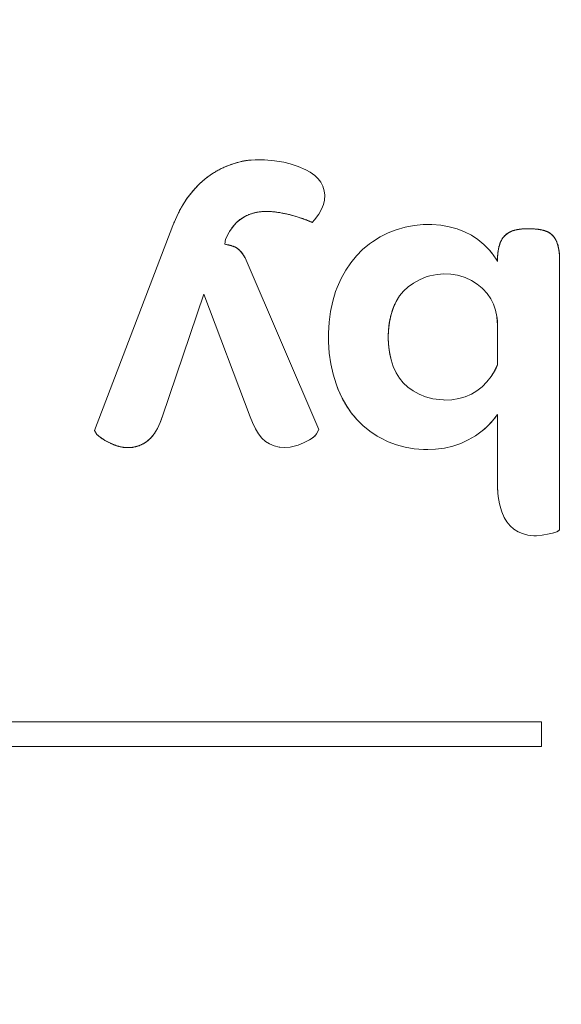
# Model space of a CAD drawing. Units: inches. Extents: x 0 to 492, y 0 to 303.
# Drawn here: x 256 to 259, y 267 to 271 of the extents above; entities that cross this region are included whole.
import ezdxf

# ---------------------------------------------------------------- set-up
doc = ezdxf.new("R2010")
doc.units = ezdxf.units.IN
doc.header["$MEASUREMENT"] = 0
doc.layers.add('CONTINUOUS1', color=7, linetype='Continuous', lineweight=20)

msp = doc.modelspace()

# ---------------------------------------------------------------- linework, layer by layer
at = {"layer": 'CONTINUOUS1'}
for points in [[(257.2152, 270.8251), (257.2026, 270.8217), (257.1661, 270.8095), (257.1328, 270.7948), (257.1027, 270.778), (257.0745, 270.7582), (257.0471, 270.7347), (257.0229, 270.7098), (256.9978, 270.6792), (256.989, 270.6669), (256.968, 270.6336), (256.95, 270.5985), (256.9478, 270.5937), (256.9321, 270.5562)], [(257.2152, 270.8251), (257.2102, 270.8238), (257.2052, 270.8224), (257.2002, 270.821), (257.1952, 270.8195), (257.1903, 270.818), (257.1853, 270.8164), (257.1804, 270.8147), (257.1755, 270.813), (257.1706, 270.8112), (257.1658, 270.8093)], [(257.519, 270.5694), (257.5288, 270.5809), (257.546, 270.604), (257.5582, 270.625), (257.5663, 270.6447), (257.5707, 270.6638), (257.5717, 270.6836), (257.5694, 270.7031), (257.5637, 270.7221), (257.5552, 270.7387), (257.544, 270.7533), (257.529, 270.7672), (257.5096, 270.7806), (257.4915, 270.7906), (257.4594, 270.8049), (257.4252, 270.8164), (257.399, 270.8229), (257.3598, 270.8295), (257.3182, 270.833), (257.3007, 270.8334), (257.2779, 270.8332), (257.2446, 270.8305), (257.2152, 270.8251)], [(257.2543, 270.8316), (257.2503, 270.8312), (257.2464, 270.8308), (257.2425, 270.8302), (257.2385, 270.8297), (257.2346, 270.829), (257.2307, 270.8284), (257.2268, 270.8277), (257.2229, 270.8269), (257.219, 270.826), (257.2152, 270.8251)], [(257.5368, 270.5911), (257.546, 270.604), (257.5582, 270.625), (257.5663, 270.6447), (257.5707, 270.6638), (257.5717, 270.6836), (257.5694, 270.7031), (257.5637, 270.7221), (257.5552, 270.7387), (257.544, 270.7533), (257.529, 270.7672), (257.5096, 270.7806), (257.4915, 270.7906), (257.4594, 270.8049), (257.4252, 270.8164), (257.399, 270.8229), (257.3598, 270.8295), (257.3182, 270.833), (257.3007, 270.8334), (257.2892, 270.8334), (257.2543, 270.8316)], [(257.1224, 270.7894), (257.1186, 270.7873), (257.1146, 270.7851), (257.1106, 270.7827), (257.1066, 270.7804), (257.1027, 270.778), (257.1025, 270.7778), (257.0986, 270.7753), (257.0947, 270.7728), (257.0909, 270.7702), (257.0872, 270.7676), (257.0834, 270.7649)], [(257.1658, 270.8093), (257.1613, 270.8076), (257.1569, 270.8058), (257.1525, 270.8039), (257.1481, 270.802), (257.1438, 270.8), (257.1394, 270.798), (257.1351, 270.796), (257.1309, 270.7938), (257.1266, 270.7916), (257.1224, 270.7894)], [(257.047, 270.7346), (257.0436, 270.7313), (257.04, 270.7278), (257.0365, 270.7243), (257.033, 270.7207), (257.0296, 270.7171), (257.0262, 270.7135), (257.0229, 270.7098), (257.0228, 270.7097), (257.0195, 270.706), (257.0162, 270.7022), (257.013, 270.6984)], [(257.0834, 270.7649), (257.0796, 270.7621), (257.0758, 270.7592), (257.0721, 270.7563), (257.0684, 270.7533), (257.0647, 270.7503), (257.0611, 270.7472), (257.0575, 270.7441), (257.054, 270.741), (257.0505, 270.7378), (257.047, 270.7346)], [(257.013, 270.6984), (257.0097, 270.6944), (257.0064, 270.6904), (257.0032, 270.6863), (257, 270.6822), (256.9969, 270.678), (256.9938, 270.6739), (256.9908, 270.6696), (256.9879, 270.6654), (256.985, 270.6611), (256.9821, 270.6567)], [(256.9821, 270.6567), (256.9792, 270.6523), (256.9763, 270.6477), (256.9735, 270.643), (256.9707, 270.6383), (256.968, 270.6336), (256.9679, 270.6335), (256.9653, 270.6287), (256.9627, 270.6239), (256.9601, 270.6191), (256.9576, 270.6143), (256.9552, 270.6094)], [(256.9552, 270.6094), (256.9527, 270.6042), (256.9502, 270.5989), (256.9478, 270.5937), (256.9454, 270.5884), (256.9431, 270.5831), (256.9408, 270.5777), (256.9386, 270.5724), (256.9364, 270.567), (256.9342, 270.5616), (256.9321, 270.5562)], [(257.1688, 270.5285), (257.1705, 270.5314), (257.1855, 270.5529), (257.2003, 270.5694), (257.2174, 270.5836), (257.2376, 270.5957), (257.2606, 270.6053), (257.2856, 270.612), (257.2901, 270.6128), (257.3161, 270.6156), (257.3447, 270.6152), (257.3772, 270.6114), (257.3945, 270.6083), (257.4088, 270.6053), (257.4464, 270.5957), (257.4831, 270.5838), (257.519, 270.5694)], [(257.2523, 270.6022), (257.2549, 270.6033), (257.2576, 270.6042), (257.2603, 270.6052), (257.263, 270.6061), (257.2656, 270.607), (257.2684, 270.6078), (257.2711, 270.6086), (257.2738, 270.6093), (257.2766, 270.61), (257.2793, 270.6107)], [(257.2793, 270.6107), (257.281, 270.6111), (257.284, 270.6117), (257.2871, 270.6123), (257.2901, 270.6128), (257.2914, 270.6131), (257.2945, 270.6135), (257.2975, 270.614), (257.3005, 270.6143), (257.3036, 270.6147), (257.3066, 270.615), (257.3097, 270.6152)], [(257.3097, 270.6152), (257.313, 270.6154), (257.3164, 270.6156), (257.3198, 270.6157), (257.3232, 270.6158), (257.3266, 270.6158), (257.33, 270.6158), (257.3334, 270.6157), (257.3368, 270.6156), (257.3402, 270.6154), (257.3436, 270.6153)], [(257.3436, 270.6153), (257.3474, 270.615), (257.3512, 270.6147), (257.355, 270.6143), (257.3588, 270.6139), (257.3626, 270.6135), (257.3664, 270.613), (257.3702, 270.6125), (257.374, 270.6119), (257.3777, 270.6113), (257.3815, 270.6107)], [(257.3815, 270.6107), (257.3821, 270.6106), (257.3862, 270.6098), (257.3903, 270.6091), (257.3945, 270.6083), (257.398, 270.6076), (257.4021, 270.6068), (257.4062, 270.6059), (257.4103, 270.605), (257.4144, 270.6041), (257.4184, 270.6031), (257.4225, 270.6021)], [(257.1862, 270.5539), (257.1869, 270.5546), (257.1887, 270.5568), (257.1905, 270.559), (257.1924, 270.5612), (257.1943, 270.5633), (257.1962, 270.5654), (257.1983, 270.5674), (257.2003, 270.5694), (257.2016, 270.5707), (257.2037, 270.5727), (257.2059, 270.5745)], [(257.2059, 270.5745), (257.2079, 270.5763), (257.21, 270.578), (257.2121, 270.5797), (257.2143, 270.5813), (257.2165, 270.5829), (257.2187, 270.5844), (257.2209, 270.586), (257.2232, 270.5874), (257.2255, 270.5889), (257.2279, 270.5903)], [(257.2279, 270.5903), (257.2302, 270.5917), (257.2326, 270.593), (257.2349, 270.5943), (257.2374, 270.5955), (257.2398, 270.5967), (257.2423, 270.5979), (257.2447, 270.5991), (257.2472, 270.6001), (257.2497, 270.6012), (257.2523, 270.6022)], [(257.4225, 270.6021), (257.4271, 270.601), (257.4318, 270.5998), (257.4364, 270.5986), (257.441, 270.5973), (257.4456, 270.596), (257.4502, 270.5946), (257.4547, 270.5933), (257.4593, 270.5918), (257.4638, 270.5904), (257.4684, 270.5889)], [(257.4684, 270.5889), (257.4735, 270.5872), (257.4786, 270.5854), (257.4837, 270.5835), (257.4889, 270.5817), (257.4939, 270.5797), (257.499, 270.5778), (257.504, 270.5758), (257.509, 270.5737), (257.514, 270.5716), (257.519, 270.5694)], [(257.519, 270.5694), (257.5208, 270.5715), (257.5227, 270.5736), (257.5245, 270.5758), (257.5263, 270.5779), (257.5281, 270.5801), (257.5298, 270.5822), (257.5316, 270.5844), (257.5334, 270.5866), (257.5351, 270.5889), (257.5368, 270.5911)], [(256.9321, 270.5562), (256.6019, 269.6932)], [(256.9321, 270.5562), (256.6019, 269.6932)], [(257.1537, 270.4992), (257.1688, 270.5285)], [(257.1537, 270.4992), (257.1688, 270.5285)], [(257.1688, 270.5285), (257.1704, 270.5311), (257.172, 270.5337), (257.1737, 270.5363), (257.1754, 270.5389), (257.1771, 270.5414), (257.1789, 270.544), (257.1807, 270.5465), (257.1825, 270.549), (257.1844, 270.5514), (257.1862, 270.5539)], [(258.2931, 270.4153), (258.2735, 270.4424), (258.2653, 270.4522), (258.2418, 270.4763), (258.2163, 270.4974), (258.1893, 270.5153), (258.1607, 270.53), (258.1295, 270.5421), (258.0959, 270.5513), (258.06, 270.5576), (258.0221, 270.5605), (258.01, 270.5607), (257.9864, 270.5602), (257.9474, 270.5565), (257.9095, 270.5494), (257.8729, 270.5389), (257.8379, 270.5253), (257.8044, 270.5083), (257.7723, 270.4881), (257.7601, 270.4793), (257.7311, 270.4551), (257.7049, 270.4286), (257.6813, 270.3998), (257.6598, 270.368), (257.6406, 270.3333), (257.624, 270.2959), (257.6173, 270.2779), (257.605, 270.2373), (257.5957, 270.1947), (257.5896, 270.1498), (257.5868, 270.103), (257.5866, 270.085), (257.5869, 270.0659), (257.5901, 270.0188), (257.5966, 269.9735), (257.6063, 269.9303), (257.619, 269.8891), (257.6278, 269.8662), (257.6449, 269.8291), (257.6643, 269.795)], [(258.2753, 270.4402), (258.2653, 270.4522), (258.2418, 270.4763), (258.2163, 270.4974), (258.1893, 270.5153), (258.1607, 270.53), (258.1295, 270.5421), (258.0959, 270.5513), (258.06, 270.5576), (258.0221, 270.5605), (258.01, 270.5607), (257.9864, 270.5602), (257.9474, 270.5565), (257.9095, 270.5494), (257.8729, 270.5389), (257.8379, 270.5253), (257.8044, 270.5083), (257.7723, 270.4881), (257.7601, 270.4793), (257.7311, 270.4551), (257.7049, 270.4286), (257.6813, 270.3998), (257.6598, 270.368), (257.6406, 270.3333), (257.624, 270.2959), (257.6173, 270.2779), (257.605, 270.2373), (257.5957, 270.1947), (257.5896, 270.1498), (257.5868, 270.103), (257.5866, 270.085), (257.5869, 270.0659), (257.5901, 270.0188), (257.5966, 269.9735), (257.6063, 269.9303), (257.619, 269.8891), (257.6269, 269.8684), (257.6438, 269.8312)], [(258.4146, 270.5423), (258.3996, 270.5416), (258.3802, 270.5389), (258.3614, 270.5335), (258.3452, 270.5259), (258.3324, 270.5164), (258.3219, 270.5044), (258.313, 270.4892), (258.3084, 270.4778), (258.3033, 270.4587), (258.3004, 270.4391), (258.2995, 270.4198)], [(258.355, 270.5309), (258.3535, 270.5303), (258.352, 270.5295), (258.3506, 270.5288), (258.3491, 270.5281), (258.3477, 270.5273), (258.3463, 270.5265), (258.3449, 270.5257), (258.3435, 270.5248), (258.3422, 270.524), (258.3408, 270.5231)], [(258.3721, 270.5369), (258.3703, 270.5364), (258.3686, 270.5359), (258.3668, 270.5354), (258.3651, 270.5348), (258.3634, 270.5342), (258.3617, 270.5336), (258.36, 270.533), (258.3583, 270.5323), (258.3567, 270.5316), (258.355, 270.5309)], [(258.3919, 270.5408), (258.3899, 270.5406), (258.3879, 270.5403), (258.3859, 270.5399), (258.3839, 270.5396), (258.3819, 270.5392), (258.38, 270.5388), (258.378, 270.5384), (258.376, 270.5379), (258.374, 270.5374), (258.3721, 270.5369)], [(258.4146, 270.5423), (258.4124, 270.5422), (258.4102, 270.5422), (258.4079, 270.5421), (258.4057, 270.542), (258.4034, 270.5419), (258.4011, 270.5418), (258.3988, 270.5416), (258.3965, 270.5414), (258.3942, 270.5411), (258.3919, 270.5408)], [(258.4414, 270.5423), (258.4146, 270.5423)], [(258.4414, 270.5423), (258.4146, 270.5423)], [(258.5603, 270.4188), (258.56, 270.4317), (258.558, 270.4521), (258.5538, 270.4722), (258.5471, 270.4909), (258.5385, 270.5058), (258.5284, 270.5174), (258.516, 270.5264), (258.5001, 270.5336), (258.4815, 270.5386), (258.4614, 270.5414), (258.4414, 270.5423)], [(258.4643, 270.5412), (258.462, 270.5414), (258.4597, 270.5416), (258.4573, 270.5417), (258.455, 270.5419), (258.4528, 270.542), (258.4505, 270.5421), (258.4482, 270.5422), (258.4459, 270.5422), (258.4437, 270.5422), (258.4414, 270.5423)], [(258.4843, 270.5381), (258.4823, 270.5385), (258.4804, 270.5389), (258.4784, 270.5392), (258.4764, 270.5396), (258.4744, 270.5399), (258.4724, 270.5402), (258.4704, 270.5405), (258.4683, 270.5407), (258.4663, 270.541), (258.4643, 270.5412)], [(258.5018, 270.533), (258.5001, 270.5336), (258.4984, 270.5342), (258.4967, 270.5348), (258.4949, 270.5353), (258.4932, 270.5358), (258.4914, 270.5363), (258.4897, 270.5368), (258.4879, 270.5372), (258.4861, 270.5377), (258.4843, 270.5381)], [(258.5164, 270.5261), (258.515, 270.5269), (258.5136, 270.5277), (258.5122, 270.5284), (258.5108, 270.5292), (258.5093, 270.5298), (258.5078, 270.5305), (258.5063, 270.5312), (258.5048, 270.5318), (258.5033, 270.5324), (258.5018, 270.533)], [(257.1503, 270.4775), (257.1537, 270.4992)], [(257.1503, 270.4775), (257.1537, 270.4992)], [(258.3187, 270.4997), (258.3178, 270.4982), (258.3169, 270.4968), (258.3161, 270.4952), (258.3153, 270.4937), (258.3145, 270.4922), (258.3137, 270.4906), (258.313, 270.4891), (258.3123, 270.4875), (258.3115, 270.4859), (258.3109, 270.4843)], [(258.3287, 270.5128), (258.3276, 270.5116), (258.3265, 270.5103), (258.3254, 270.5091), (258.3244, 270.5078), (258.3234, 270.5065), (258.3224, 270.5052), (258.3214, 270.5038), (258.3205, 270.5025), (258.3196, 270.5011), (258.3187, 270.4997)], [(258.3408, 270.5231), (258.3398, 270.5224), (258.3385, 270.5215), (258.3372, 270.5205), (258.336, 270.5195), (258.3348, 270.5185), (258.3335, 270.5175), (258.3324, 270.5164), (258.3321, 270.5161), (258.3309, 270.515), (258.3298, 270.5139), (258.3287, 270.5128)], [(258.5293, 270.5165), (258.5284, 270.5174), (258.5282, 270.5176), (258.527, 270.5186), (258.5257, 270.5197), (258.5245, 270.5207), (258.5232, 270.5217), (258.5219, 270.5226), (258.5205, 270.5235), (258.5192, 270.5244), (258.5178, 270.5253), (258.5164, 270.5261)], [(258.54, 270.5038), (258.539, 270.5051), (258.5381, 270.5065), (258.5371, 270.5078), (258.5361, 270.5092), (258.535, 270.5105), (258.5339, 270.5117), (258.5328, 270.513), (258.5317, 270.5142), (258.5305, 270.5153), (258.5293, 270.5165)], [(258.5485, 270.4876), (258.5478, 270.4893), (258.547, 270.491), (258.5462, 270.4927), (258.5454, 270.4943), (258.5446, 270.496), (258.5437, 270.4976), (258.5428, 270.4991), (258.5419, 270.5007), (258.541, 270.5022), (258.54, 270.5038)], [(258.5549, 270.4678), (258.5544, 270.4698), (258.5539, 270.4719), (258.5533, 270.4739), (258.5527, 270.4759), (258.5521, 270.4779), (258.5514, 270.4799), (258.5507, 270.4818), (258.55, 270.4838), (258.5493, 270.4857), (258.5485, 270.4876)], [(257.236, 270.4196), (257.2312, 270.4283), (257.2251, 270.4375), (257.2183, 270.4461), (257.2107, 270.4538), (257.2022, 270.4604), (257.2014, 270.4608), (257.1921, 270.466), (257.182, 270.47), (257.1716, 270.4731), (257.1609, 270.4756), (257.1503, 270.4775)], [(257.17, 270.4735), (257.1681, 270.474), (257.1661, 270.4745), (257.1641, 270.4749), (257.1621, 270.4753), (257.1602, 270.4757), (257.1582, 270.4761), (257.1562, 270.4765), (257.1542, 270.4768), (257.1522, 270.4772), (257.1503, 270.4775)], [(257.1873, 270.4681), (257.1856, 270.4687), (257.1839, 270.4693), (257.1822, 270.47), (257.1805, 270.4705), (257.1788, 270.4711), (257.1771, 270.4716), (257.1753, 270.4721), (257.1736, 270.4726), (257.1718, 270.4731), (257.17, 270.4735)], [(257.202, 270.4605), (257.2006, 270.4614), (257.1992, 270.4622), (257.1978, 270.4631), (257.1963, 270.4639), (257.1949, 270.4646), (257.1934, 270.4654), (257.1919, 270.4661), (257.1904, 270.4668), (257.1889, 270.4674), (257.1873, 270.4681)], [(257.2145, 270.4501), (257.2134, 270.4513), (257.2122, 270.4524), (257.211, 270.4535), (257.2098, 270.4546), (257.2085, 270.4556), (257.2072, 270.4567), (257.206, 270.4577), (257.2046, 270.4586), (257.2033, 270.4596), (257.202, 270.4605)], [(257.2257, 270.4367), (257.2247, 270.4381), (257.2237, 270.4395), (257.2226, 270.4409), (257.2215, 270.4423), (257.2204, 270.4437), (257.2193, 270.445), (257.2181, 270.4463), (257.217, 270.4476), (257.2157, 270.4489), (257.2145, 270.4501)], [(258.3009, 270.4441), (258.3007, 270.4416), (258.3004, 270.4391), (258.3002, 270.4367), (258.3, 270.4342), (258.2999, 270.4318), (258.2997, 270.4294), (258.2997, 270.4269), (258.2996, 270.4245), (258.2995, 270.4221), (258.2995, 270.4198)], [(258.3049, 270.4657), (258.3043, 270.4636), (258.3039, 270.4614), (258.3034, 270.4593), (258.303, 270.4571), (258.3026, 270.4549), (258.3022, 270.4528), (258.3018, 270.4506), (258.3015, 270.4484), (258.3012, 270.4462), (258.3009, 270.4441)], [(258.3109, 270.4843), (258.3102, 270.4824), (258.3095, 270.4806), (258.3088, 270.4788), (258.3082, 270.477), (258.3076, 270.4751), (258.307, 270.4733), (258.3064, 270.4714), (258.3059, 270.4695), (258.3053, 270.4676), (258.3049, 270.4657)], [(258.559, 270.4445), (258.5587, 270.4469), (258.5584, 270.4492), (258.558, 270.4516), (258.5577, 270.4539), (258.5573, 270.4562), (258.5569, 270.4586), (258.5565, 270.4609), (258.556, 270.4632), (258.5555, 270.4655), (258.5549, 270.4678)], [(258.5603, 270.4188), (258.5603, 270.4213), (258.5603, 270.4238), (258.5602, 270.4264), (258.5601, 270.4289), (258.56, 270.4315), (258.5599, 270.4341), (258.5597, 270.4367), (258.5595, 270.4393), (258.5592, 270.4419), (258.559, 270.4445)], [(257.236, 270.4196), (257.2351, 270.4213), (257.2341, 270.4231), (257.2332, 270.4248), (257.2322, 270.4266), (257.2312, 270.4283), (257.2301, 270.43), (257.2291, 270.4317), (257.228, 270.4334), (257.2269, 270.435), (257.2257, 270.4367)], [(257.5466, 269.697), (257.236, 270.4196)], [(257.5466, 269.697), (257.236, 270.4196)], [(258.2912, 270.4181), (258.2897, 270.4204), (258.2882, 270.4226), (258.2867, 270.4249), (258.2851, 270.4271), (258.2835, 270.4293), (258.2819, 270.4315), (258.2803, 270.4337), (258.2786, 270.4359), (258.277, 270.438), (258.2753, 270.4402)], [(258.2995, 270.4049), (258.2987, 270.4062), (258.2979, 270.4076), (258.2971, 270.4089), (258.2963, 270.4102), (258.2955, 270.4115), (258.2947, 270.4129), (258.2938, 270.4142), (258.293, 270.4155), (258.2921, 270.4168), (258.2912, 270.4181)], [(258.2995, 270.4049), (258.2931, 270.4153)], [(258.2995, 270.4198), (258.2995, 270.4049)], [(258.2995, 270.4198), (258.2995, 270.4049)], [(258.5603, 269.2788), (258.5603, 270.4188)], [(258.5603, 269.2788), (258.5603, 270.4188)], [(258.2969, 270.172), (258.2968, 270.1727), (258.2911, 270.1997), (258.2824, 270.2245), (258.2704, 270.2478), (258.2552, 270.2699), (258.237, 270.29), (258.234, 270.2928), (258.213, 270.31), (258.1892, 270.3248), (258.1632, 270.3369), (258.1625, 270.3371), (258.1585, 270.3386), (258.1308, 270.3469), (258.1023, 270.3516), (258.0734, 270.3528), (258.0443, 270.3504), (258.0147, 270.3444), (257.9983, 270.3395), (257.9704, 270.3282), (257.945, 270.3142), (257.9225, 270.298), (257.9032, 270.2799), (257.8867, 270.2597), (257.8724, 270.2366), (257.8604, 270.2105), (257.8509, 270.1812), (257.8439, 270.1488), (257.84, 270.1133), (257.8392, 270.0958)], [(258.2995, 270.1361), (258.2994, 270.1439), (258.2968, 270.1727), (258.2911, 270.1997), (258.2824, 270.2245), (258.2704, 270.2478), (258.2552, 270.2699), (258.237, 270.29), (258.234, 270.2928), (258.213, 270.31), (258.1892, 270.3248), (258.1632, 270.3369), (258.1625, 270.3371), (258.1585, 270.3386), (258.1308, 270.3469), (258.1023, 270.3516), (258.0734, 270.3528), (258.0443, 270.3504), (258.0147, 270.3444), (257.9983, 270.3395), (257.9704, 270.3282), (257.945, 270.3142), (257.9225, 270.298), (257.9032, 270.2799), (257.8867, 270.2597), (257.8724, 270.2366), (257.8674, 270.2266)], [(256.8876, 269.7531), (257.0618, 270.2673)], [(256.8876, 269.7531), (257.0618, 270.2673)], [(257.0618, 270.2673), (257.2578, 269.7508)], [(257.0618, 270.2673), (257.2578, 269.7508)], [(257.8674, 270.2266), (257.8658, 270.2231), (257.8642, 270.2196), (257.8627, 270.216), (257.8612, 270.2124), (257.8598, 270.2087), (257.8584, 270.2051), (257.8571, 270.2014), (257.8558, 270.1976), (257.8546, 270.1939), (257.8534, 270.1901)], [(257.8535, 270.1905), (257.8545, 270.1936), (257.8555, 270.1968), (257.8565, 270.1999), (257.8576, 270.2029), (257.8587, 270.206), (257.8599, 270.2091), (257.8611, 270.2121), (257.8623, 270.2151), (257.8636, 270.2181), (257.8648, 270.2211)], [(257.8648, 270.2211), (257.8651, 270.2216), (257.8653, 270.222), (257.8655, 270.2225), (257.8657, 270.223), (257.866, 270.2235), (257.8662, 270.224), (257.8664, 270.2245), (257.8667, 270.225), (257.8669, 270.2255), (257.8671, 270.226)], [(257.8534, 270.1901), (257.8508, 270.1811), (257.8485, 270.172), (257.8465, 270.1628), (257.8447, 270.1535), (257.8432, 270.1441), (257.8419, 270.1346), (257.8409, 270.1251), (257.8401, 270.1155), (257.8395, 270.1058), (257.8392, 270.0962)], [(257.8436, 270.1467), (257.8444, 270.1512), (257.8451, 270.1557), (257.846, 270.1601), (257.8469, 270.1645), (257.8478, 270.1689), (257.8488, 270.1733), (257.8499, 270.1776), (257.8511, 270.1819), (257.8522, 270.1862), (257.8535, 270.1905)], [(258.2969, 270.172), (258.2995, 270.1361)], [(258.2969, 270.172), (258.2974, 270.1684), (258.2979, 270.1648), (258.2983, 270.1613), (258.2986, 270.1577), (258.2989, 270.1541), (258.2991, 270.1505), (258.2993, 270.1469), (258.2994, 270.1433), (258.2995, 270.1397), (258.2995, 270.1361)], [(257.8392, 270.0965), (257.8394, 270.1016), (257.8396, 270.1066), (257.8399, 270.1117), (257.8402, 270.1167), (257.8406, 270.1218), (257.8411, 270.1268), (257.8416, 270.1318), (257.8422, 270.1368), (257.8429, 270.1418), (257.8436, 270.1467)], [(258.2995, 270.1361), (258.2995, 269.9695)], [(258.2995, 270.1361), (258.2995, 269.9695)], [(257.8392, 270.0768), (257.8391, 270.0778), (257.8391, 270.0798), (257.8391, 270.0817), (257.8391, 270.0837), (257.8391, 270.0857), (257.8391, 270.0876), (257.8391, 270.0886), (257.8391, 270.0906), (257.8391, 270.0926), (257.8392, 270.0945), (257.8392, 270.0965)], [(257.8392, 270.0962), (257.8392, 270.0768)], [(257.8392, 270.0958), (257.8392, 270.0768)], [(257.8392, 270.0768), (257.8411, 270.0445)], [(257.8392, 270.0768), (257.8411, 270.0446)], [(257.8411, 270.0446), (257.8408, 270.0478), (257.8405, 270.051), (257.8402, 270.0542), (257.84, 270.0574), (257.8398, 270.0606), (257.8396, 270.0639), (257.8395, 270.0671), (257.8393, 270.0703), (257.8392, 270.0736), (257.8392, 270.0768)], [(257.8411, 270.0446), (257.8423, 270.0336)], [(257.8457, 270.0125), (257.8451, 270.0156), (257.8446, 270.0188), (257.844, 270.022), (257.8435, 270.0252), (257.843, 270.0284), (257.8426, 270.0316), (257.8422, 270.0348), (257.8418, 270.0381), (257.8414, 270.0413), (257.8411, 270.0446)], [(257.8411, 270.0445), (257.8438, 270.0236), (257.8506, 269.9912), (257.8601, 269.9619), (257.872, 269.9359), (257.886, 269.913), (257.9023, 269.8931), (257.9212, 269.8754), (257.9434, 269.8595), (257.9686, 269.8458), (257.9964, 269.8348), (258.0261, 269.8268), (258.0409, 269.8242), (258.0716, 269.8214), (258.0762, 269.8213), (258.1065, 269.8226), (258.1356, 269.8273), (258.1632, 269.8353), (258.1889, 269.8464), (258.2124, 269.8603), (258.2339, 269.8771), (258.2541, 269.8974), (258.2726, 269.9209), (258.2887, 269.9471), (258.2995, 269.9695)], [(257.8423, 270.0336), (257.8457, 270.0125)], [(257.8457, 270.0125), (257.8506, 269.9912), (257.8601, 269.9619), (257.872, 269.9359), (257.886, 269.913), (257.9023, 269.8931), (257.9212, 269.8754), (257.9434, 269.8595), (257.9686, 269.8458), (257.9964, 269.8348), (258.0261, 269.8268), (258.0409, 269.8242), (258.0716, 269.8214), (258.0762, 269.8213), (258.1065, 269.8226), (258.1356, 269.8273), (258.1632, 269.8353), (258.1889, 269.8464), (258.2124, 269.8603), (258.2339, 269.8771), (258.2541, 269.8974), (258.2726, 269.9209), (258.281, 269.9338)], [(258.281, 269.9338), (258.2995, 269.9695)], [(258.2995, 269.9695), (258.2979, 269.9659), (258.2963, 269.9622), (258.2946, 269.9586), (258.2928, 269.955), (258.291, 269.9514), (258.2891, 269.9478), (258.2872, 269.9442), (258.2852, 269.9407), (258.2831, 269.9372), (258.281, 269.9338)], [(257.6438, 269.8312), (257.6449, 269.829), (257.646, 269.8269), (257.6471, 269.8248), (257.6482, 269.8226), (257.6494, 269.8205), (257.6506, 269.8184), (257.6517, 269.8163), (257.6529, 269.8142), (257.6541, 269.8121), (257.6553, 269.81)], [(257.6553, 269.81), (257.6562, 269.8085), (257.657, 269.807), (257.6579, 269.8054), (257.6588, 269.804), (257.6597, 269.8025), (257.6606, 269.801), (257.6615, 269.7995), (257.6624, 269.798), (257.6634, 269.7965), (257.6643, 269.795)], [(257.6643, 269.795), (257.6724, 269.7826)], [(257.6643, 269.795), (257.665, 269.7939), (257.6658, 269.7927), (257.6665, 269.7915), (257.6673, 269.7903), (257.668, 269.7892), (257.6688, 269.788), (257.6696, 269.7868), (257.6704, 269.7856), (257.6712, 269.7845), (257.6719, 269.7833)], [(257.6719, 269.7833), (257.6721, 269.7831), (257.6723, 269.7828), (257.6725, 269.7825), (257.6727, 269.7822), (257.6729, 269.7819), (257.6731, 269.7816), (257.6733, 269.7814), (257.6735, 269.7811), (257.6737, 269.7808), (257.6738, 269.7805)], [(257.6724, 269.7826), (257.683, 269.7678), (257.7062, 269.7397), (257.7321, 269.7139), (257.7607, 269.6904), (257.7918, 269.6695), (257.8056, 269.6615), (257.8391, 269.6451), (257.8739, 269.632), (257.9104, 269.6221), (257.9482, 269.6156), (257.9869, 269.6125), (258.0057, 269.6123), (258.038, 269.6139), (258.0753, 269.6189), (258.1109, 269.6272), (258.1446, 269.6386), (258.1761, 269.6529), (258.2061, 269.6703), (258.2345, 269.691), (258.2539, 269.708), (258.2779, 269.7331), (258.2988, 269.7599)], [(257.6738, 269.7805), (257.6758, 269.7777), (257.6779, 269.7748), (257.6799, 269.772), (257.6819, 269.7692), (257.684, 269.7664), (257.6861, 269.7637), (257.6883, 269.7609), (257.6904, 269.7582), (257.6926, 269.7555), (257.6948, 269.7528)], [(256.6113, 269.6761), (256.62, 269.6691), (256.6436, 269.6525), (256.663, 269.6416), (256.6891, 269.6306), (256.6985, 269.6275), (256.7214, 269.6223), (256.7427, 269.6206), (256.7641, 269.6224), (256.7857, 269.6277), (256.7861, 269.6278), (256.8062, 269.6365), (256.8238, 269.6478), (256.8392, 269.6617), (256.8534, 269.6792), (256.8664, 269.7007), (256.8784, 269.7269), (256.8876, 269.7531)], [(256.8755, 269.7199), (256.8769, 269.7232), (256.8782, 269.7265), (256.8795, 269.7298), (256.8808, 269.7331), (256.882, 269.7364), (256.8832, 269.7398), (256.8843, 269.7431), (256.8854, 269.7464), (256.8865, 269.7498), (256.8876, 269.7531)], [(257.2578, 269.7508), (257.2669, 269.7264), (257.2792, 269.6997), (257.2922, 269.6782), (257.3061, 269.6609), (257.3213, 269.6472), (257.3386, 269.6361), (257.3585, 269.6277), (257.38, 269.6223), (257.3823, 269.622), (257.4039, 269.6206), (257.4252, 269.6226), (257.4488, 269.6282), (257.4597, 269.6317), (257.4823, 269.6405), (257.5069, 269.6532), (257.5183, 269.6606), (257.5305, 269.671)], [(257.2578, 269.7508), (257.259, 269.7474), (257.2602, 269.7439), (257.2615, 269.7405), (257.2627, 269.737), (257.264, 269.7336), (257.2654, 269.7301), (257.2667, 269.7267), (257.2681, 269.7233), (257.2696, 269.7198), (257.2711, 269.7164)], [(257.6948, 269.7528), (257.7062, 269.7397), (257.7321, 269.7139), (257.7607, 269.6904), (257.7918, 269.6695), (257.8056, 269.6615), (257.8391, 269.6451), (257.8739, 269.632), (257.9104, 269.6221), (257.9482, 269.6156), (257.9869, 269.6125), (258.0057, 269.6123), (258.038, 269.6139), (258.0753, 269.6189), (258.1109, 269.6272), (258.1446, 269.6386), (258.1761, 269.6529), (258.2061, 269.6703), (258.2345, 269.691), (258.2457, 269.7005), (258.2706, 269.7249)], [(258.2706, 269.7249), (258.2737, 269.7282), (258.2767, 269.7316), (258.2796, 269.735), (258.2825, 269.7385), (258.2853, 269.7419), (258.2881, 269.7454), (258.2909, 269.749), (258.2936, 269.7526), (258.2962, 269.7562), (258.2988, 269.7599)], [(258.2988, 269.7599), (258.2995, 269.4579)], [(258.2988, 269.7599), (258.2995, 269.4579)], [(256.8615, 269.6918), (256.863, 269.6946), (256.8646, 269.6973), (256.866, 269.7), (256.8675, 269.7028), (256.8689, 269.7056), (256.8703, 269.7084), (256.8716, 269.7113), (256.873, 269.7141), (256.8742, 269.717), (256.8755, 269.7199)], [(257.2711, 269.7164), (257.2792, 269.6997), (257.2922, 269.6782), (257.3061, 269.6609), (257.3213, 269.6472), (257.3386, 269.6361), (257.3585, 269.6277), (257.38, 269.6223), (257.3823, 269.622), (257.4039, 269.6206), (257.4252, 269.6226), (257.4488, 269.6282), (257.4597, 269.6317), (257.4823, 269.6405), (257.5069, 269.6532), (257.5105, 269.6554), (257.525, 269.6659)], [(257.5371, 269.6793), (257.5466, 269.697)], [(257.5371, 269.6793), (257.5466, 269.697)], [(256.6019, 269.6932), (256.6113, 269.6761)], [(256.6019, 269.6932), (256.6113, 269.6761)], [(256.6113, 269.6761), (256.6123, 269.6752), (256.6134, 269.6744), (256.6144, 269.6735), (256.6154, 269.6727), (256.6165, 269.6719), (256.6175, 269.671), (256.6186, 269.6702), (256.6196, 269.6694), (256.6207, 269.6686), (256.6217, 269.6678)], [(256.6217, 269.6678), (256.6235, 269.6664), (256.6254, 269.665), (256.6272, 269.6636), (256.629, 269.6623), (256.6309, 269.661), (256.6327, 269.6596), (256.6346, 269.6584), (256.6365, 269.6571), (256.6384, 269.6558), (256.6403, 269.6545)], [(256.8274, 269.6506), (256.8294, 269.6523), (256.8312, 269.6539), (256.8331, 269.6557), (256.835, 269.6574), (256.8368, 269.6592), (256.8385, 269.661), (256.8403, 269.6629), (256.842, 269.6647), (256.8436, 269.6667), (256.8453, 269.6686)], [(256.8453, 269.6686), (256.8471, 269.6708), (256.8488, 269.673), (256.8505, 269.6752), (256.8522, 269.6775), (256.8538, 269.6799), (256.8554, 269.6822), (256.857, 269.6846), (256.8585, 269.687), (256.86, 269.6894), (256.8615, 269.6918)], [(257.525, 269.6659), (257.5256, 269.6664), (257.5261, 269.6669), (257.5267, 269.6674), (257.5273, 269.6679), (257.5278, 269.6684), (257.5284, 269.669), (257.5289, 269.6695), (257.5295, 269.67), (257.53, 269.6706), (257.5305, 269.6711)], [(257.5305, 269.671), (257.5312, 269.6718), (257.5319, 269.6726), (257.5326, 269.6734), (257.5333, 269.6742), (257.534, 269.675), (257.5346, 269.6759), (257.5353, 269.6767), (257.5359, 269.6775), (257.5365, 269.6784), (257.5371, 269.6793)], [(257.5305, 269.6711), (257.5313, 269.6719), (257.532, 269.6727), (257.5327, 269.6735), (257.5333, 269.6743), (257.534, 269.6751), (257.5347, 269.6759), (257.5353, 269.6767), (257.5359, 269.6776), (257.5365, 269.6784), (257.5371, 269.6793)], [(256.6403, 269.6545), (256.6409, 269.6542), (256.6436, 269.6525), (256.6458, 269.6511), (256.6485, 269.6495), (256.6513, 269.6478), (256.6541, 269.6463), (256.6569, 269.6447), (256.6598, 269.6432), (256.6627, 269.6418), (256.6656, 269.6403), (256.6685, 269.639)], [(256.6685, 269.639), (256.6706, 269.638), (256.6732, 269.6368), (256.6758, 269.6357), (256.6784, 269.6346), (256.6811, 269.6336), (256.6837, 269.6325), (256.6864, 269.6315), (256.6891, 269.6306), (256.6895, 269.6305), (256.6921, 269.6295), (256.6948, 269.6286)], [(256.6948, 269.6286), (256.6973, 269.6279), (256.6997, 269.6272), (256.7022, 269.6265), (256.7046, 269.6258), (256.7071, 269.6252), (256.7096, 269.6246), (256.712, 269.624), (256.7145, 269.6235), (256.717, 269.623), (256.7195, 269.6226)], [(256.7195, 269.6226), (256.7219, 269.6222), (256.7242, 269.6219), (256.7266, 269.6216), (256.7289, 269.6213), (256.7313, 269.6211), (256.7336, 269.6209), (256.736, 269.6208), (256.7384, 269.6207), (256.7407, 269.6206), (256.7431, 269.6206)], [(256.7431, 269.6206), (256.7453, 269.6206), (256.7476, 269.6207), (256.7498, 269.6208), (256.752, 269.6209), (256.7543, 269.6211), (256.7565, 269.6213), (256.7587, 269.6216), (256.761, 269.6219), (256.7632, 269.6222), (256.7654, 269.6226)], [(256.7654, 269.6226), (256.7676, 269.623), (256.7698, 269.6234), (256.772, 269.6239), (256.7741, 269.6244), (256.7763, 269.6249), (256.7784, 269.6255), (256.7806, 269.6261), (256.7827, 269.6267), (256.7848, 269.6274), (256.7869, 269.6281)], [(256.7869, 269.6281), (256.7891, 269.6289), (256.7912, 269.6297), (256.7933, 269.6305), (256.7954, 269.6314), (256.7975, 269.6323), (256.7995, 269.6332), (256.8016, 269.6342), (256.8036, 269.6352), (256.8056, 269.6362), (256.8076, 269.6372)], [(256.8076, 269.6372), (256.8098, 269.6385), (256.8119, 269.6397), (256.814, 269.6409), (256.816, 269.6422), (256.818, 269.6436), (256.82, 269.6449), (256.8219, 269.6463), (256.8238, 269.6478), (256.8256, 269.6491), (256.8274, 269.6506)], [(258.2995, 269.4579), (258.2996, 269.4492), (258.3019, 269.4148), (258.3071, 269.3835), (258.3152, 269.3549), (258.3167, 269.3506), (258.327, 269.327), (258.3388, 269.3074), (258.3522, 269.2913), (258.368, 269.2776), (258.3866, 269.2662), (258.405, 269.2585), (258.4273, 269.2525), (258.4517, 269.2496), (258.4626, 269.2494), (258.4868, 269.2513), (258.5165, 269.2571), (258.5313, 269.2605), (258.5447, 269.2641), (258.5538, 269.2682), (258.5587, 269.2729), (258.5603, 269.2788)], [(258.2995, 269.4579), (258.2995, 269.4538), (258.2996, 269.4497), (258.2997, 269.4456), (258.2998, 269.4415), (258.3, 269.4374), (258.3003, 269.4333), (258.3005, 269.4292), (258.3009, 269.4251), (258.3012, 269.421), (258.3017, 269.4169)], [(258.3017, 269.4169), (258.3019, 269.4148), (258.3071, 269.3835), (258.3152, 269.3549), (258.3167, 269.3506), (258.327, 269.327), (258.3388, 269.3074), (258.3522, 269.2913), (258.368, 269.2776), (258.3866, 269.2662), (258.405, 269.2585), (258.4273, 269.2525), (258.4517, 269.2496), (258.4626, 269.2494), (258.4868, 269.2513), (258.5165, 269.2571), (258.5313, 269.2605), (258.536, 269.2616), (258.5488, 269.2656), (258.5561, 269.27), (258.5597, 269.275)], [(258.5597, 269.275), (258.5598, 269.2753), (258.5599, 269.2757), (258.56, 269.2761), (258.5601, 269.2764), (258.5602, 269.2768), (258.5602, 269.2772), (258.5603, 269.2776), (258.5603, 269.278), (258.5603, 269.2784), (258.5603, 269.2788)], [(258.4845, 268.4661), (239.2755, 268.4661)], [(258.4845, 268.4661), (239.2755, 268.4661)], [(258.4845, 268.3611), (258.4845, 268.4661)], [(258.4845, 268.3611), (258.4845, 268.4661)], [(239.2755, 268.3611), (258.4845, 268.3611)], [(239.2755, 268.3611), (258.4845, 268.3611)]]:
    msp.add_lwpolyline(points, dxfattribs=at)
msp.add_circle((251.3009, 266.9479), 13.2408, dxfattribs=at)

doc.saveas('drawing.dxf')
